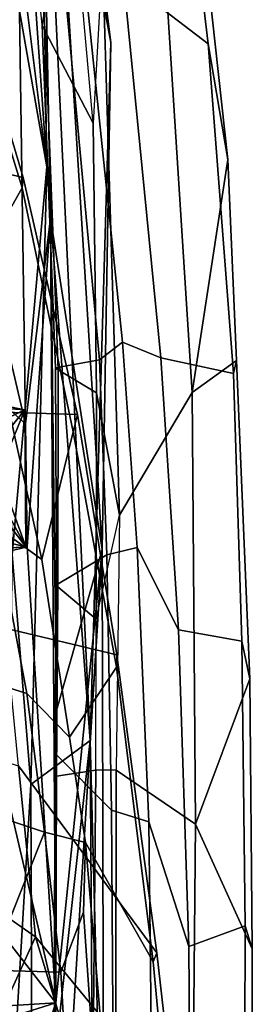
# Model space of a CAD drawing. Units: inches. Extents: x -1 to 148, y -1 to 149.
# Drawn here: x 48 to 49, y 25 to 28 of the extents above; entities that cross this region are included whole.
import ezdxf

# ---------------------------------------------------------------- set-up
doc = ezdxf.new("R2010")
doc.units = ezdxf.units.IN
doc.header["$MEASUREMENT"] = 0
doc.layers.add('SEAT-BACK', color=5, linetype='Continuous')
doc.layers.add('SEAT-FRAME', color=5, linetype='Continuous')

# ---------------------------------------------------------------- blocks, each defined once
blk = doc.blocks.new('1MIRRA2_ARMS_ADJLUMBAR_BFLY_0T')
at = {"layer": 'SEAT-BACK'}
for points in [[(-11.4012, -2.0448, 40.0462), (-11.4012, -2.0448, 40.0462), (-11.4144, 0.0079, 39.8957), (-11.4541, 0, 39.7441)], [(-11.4481, -2.7967, 39.8398), (-11.4481, -2.7967, 39.8398), (-11.4541, 0, 39.7441), (-11.2743, 0, 39.5936)], [(-11.4541, 0, 39.7441), (-11.4541, 0, 39.7441), (-11.4481, -2.7967, 39.8398), (-11.4012, -2.0448, 40.0462)], [(-11.2658, -1.0112, 39.6228), (-11.2658, -1.0112, 39.6228), (-11.4481, -2.7967, 39.8398), (-11.2743, 0, 39.5936)], [(-11.4012, -2.0448, 40.0462), (-11.4012, -2.0448, 40.0462), (-11.1732, 0, 39.9653), (-11.4144, 0.0079, 39.8957)], [(-11.2743, 0, 39.5936), (-11.2743, 0, 39.5936), (-10.9237, 0, 39.2659), (-11.2658, -1.0112, 39.6228)], [(-10.9237, 0, 39.2659), (-10.9237, 0, 39.2659), (-10.6524, -0.8185, 38.8637), (-11.2658, -1.0112, 39.6228)], [(-11.1673, -1.8706, 40.0249), (-11.1673, -1.8706, 40.0249), (-11.1732, 0, 39.9653), (-11.4012, -2.0448, 40.0462)], [(-11.1673, -1.8706, 40.0249), (-11.1673, -1.8706, 40.0249), (-11.0552, -0.0002, 39.788), (-11.1732, 0, 39.9653)], [(-11.0938, -2.777, 39.975), (-11.0938, -2.777, 39.975), (-11.0552, -0.0002, 39.788), (-11.1673, -1.8706, 40.0249)], [(-11.2658, -1.0112, 39.6228), (-11.2658, -1.0112, 39.6228), (-10.6524, -0.8185, 38.8637), (-10.6241, -0.9728, 38.8298)], [(-10.6241, -0.9728, 38.8298), (-10.6241, -0.9728, 38.8298), (-10.6853, -1.7569, 39.0235), (-11.2658, -1.0112, 39.6228)], [(-11.4481, -2.7967, 39.8398), (-11.4481, -2.7967, 39.8398), (-11.2658, -1.0112, 39.6228), (-11.2679, -2.1621, 39.713)], [(-11.2658, -1.0112, 39.6228), (-11.2658, -1.0112, 39.6228), (-11.2438, -4.1012, 40.0221), (-11.2679, -2.1621, 39.713)], [(-11.2658, -1.0112, 39.6228), (-11.2658, -1.0112, 39.6228), (-10.6853, -1.7569, 39.0235), (-10.8492, -2.7868, 39.4556)], [(-11.2658, -1.0112, 39.6228), (-11.2658, -1.0112, 39.6228), (-11.1519, -2.8063, 39.7483), (-11.2438, -4.1012, 40.0221)], [(-11.2658, -1.0112, 39.6228), (-11.2658, -1.0112, 39.6228), (-10.8492, -2.7868, 39.4556), (-11.1519, -2.8063, 39.7483)], [(-11.1673, -1.8706, 40.0249), (-11.1673, -1.8706, 40.0249), (-11.4012, -2.0448, 40.0462), (-11.2294, -4.3029, 40.4547)], [(-11.0938, -2.777, 39.975), (-11.0938, -2.777, 39.975), (-11.1673, -1.8706, 40.0249), (-11.2294, -4.3029, 40.4547)], [(-11.4012, -2.0448, 40.0462), (-11.4012, -2.0448, 40.0462), (-11.4824, -4.7925, 40.3815), (-11.1988, -6.3178, 40.8101)], [(-11.4824, -4.7925, 40.3815), (-11.4824, -4.7925, 40.3815), (-11.4012, -2.0448, 40.0462), (-11.4481, -2.7967, 39.8398)], [(-11.2294, -4.3029, 40.4547), (-11.2294, -4.3029, 40.4547), (-11.4012, -2.0448, 40.0462), (-11.1988, -6.3178, 40.8101)], [(-11.2679, -2.1621, 39.713), (-11.2679, -2.1621, 39.713), (-11.2438, -4.1012, 40.0221), (-11.4481, -2.7967, 39.8398)], [(-11.2294, -4.3029, 40.4547), (-11.2294, -4.3029, 40.4547), (-11.0156, -5.5175, 40.5264), (-11.0938, -2.777, 39.975)], [(-11.1519, -2.8063, 39.7483), (-11.1519, -2.8063, 39.7483), (-10.8492, -2.7868, 39.4556), (-10.9806, -2.7651, 39.5671)], [(-10.8492, -2.7868, 39.4556), (-10.8492, -2.7868, 39.4556), (-10.9848, -2.8443, 39.451), (-11.147, -2.8071, 39.4631)], [(-11.4481, -2.7967, 39.8398), (-11.4481, -2.7967, 39.8398), (-11.1901, -6.9192, 40.5749), (-11.4824, -4.7925, 40.3815)], [(-11.4481, -2.7967, 39.8398), (-11.4481, -2.7967, 39.8398), (-11.2438, -4.1012, 40.0221), (-11.1901, -6.9192, 40.5749)], [(-11.1519, -2.8063, 39.7483), (-11.1519, -2.8063, 39.7483), (-11.1453, -3.291, 39.8316), (-11.2438, -4.1012, 40.0221)], [(-11.0415, -3.0977, 39.4934), (-11.0415, -3.0977, 39.4934), (-11.1439, -3.3462, 39.5446), (-11.147, -2.8071, 39.4631)], [(-11.147, -2.8071, 39.4631), (-11.147, -2.8071, 39.4631), (-11.0432, -2.942, 39.4698), (-11.0205, -3.0383, 39.4941)], [(-11.147, -2.8071, 39.4631), (-11.147, -2.8071, 39.4631), (-10.9848, -2.8443, 39.451), (-11.0432, -2.942, 39.4698)], [(-11.0205, -3.0383, 39.4941), (-11.0205, -3.0383, 39.4941), (-11.0415, -3.0977, 39.4934), (-11.147, -2.8071, 39.4631)], [(-11.1439, -3.3462, 39.5446), (-11.1439, -3.3462, 39.5446), (-11.0415, -3.0977, 39.4934), (-11.0178, -3.1907, 39.5131)], [(-11.0178, -3.1907, 39.5131), (-11.0178, -3.1907, 39.5131), (-11.0128, -3.284, 39.5251), (-11.1439, -3.3462, 39.5446)], [(-11.1453, -3.291, 39.8316), (-11.1453, -3.291, 39.8316), (-11.1047, -6.084, 40.3768), (-11.2438, -4.1012, 40.0221)], [(-11.1047, -6.084, 40.3768), (-11.1047, -6.084, 40.3768), (-11.1453, -3.291, 39.8316), (-10.8554, -4.5258, 39.8612)], [(-11.1453, -3.291, 39.8316), (-11.1453, -3.291, 39.8316), (-11.1439, -3.3462, 39.5446), (-11.066, -3.3616, 39.7743)], [(-10.8554, -4.5258, 39.8612), (-10.8554, -4.5258, 39.8612), (-11.1453, -3.291, 39.8316), (-11.066, -3.3616, 39.7743)], [(-11.0128, -3.284, 39.5251), (-11.0128, -3.284, 39.5251), (-10.8064, -3.3702, 39.5315), (-11.1439, -3.3462, 39.5446)], [(-10.8064, -3.3702, 39.5315), (-10.8064, -3.3702, 39.5315), (-11.066, -3.3616, 39.7743), (-11.1439, -3.3462, 39.5446)], [(-11.1047, -6.084, 40.3768), (-11.1047, -6.084, 40.3768), (-11.1901, -6.9192, 40.5749), (-11.2438, -4.1012, 40.0221)], [(-10.8732, -7.1486, 40.8273), (-10.8732, -7.1486, 40.8273), (-11.2294, -4.3029, 40.4547), (-11.1988, -6.3178, 40.8101)], [(-11.0156, -5.5175, 40.5264), (-11.0156, -5.5175, 40.5264), (-11.2294, -4.3029, 40.4547), (-10.8732, -7.1486, 40.8273)], [(-11.1901, -6.9192, 40.5749), (-11.1901, -6.9192, 40.5749), (-11.2835, -6.3565, 40.7088), (-11.4824, -4.7925, 40.3815)], [(-11.4824, -4.7925, 40.3815), (-11.4824, -4.7925, 40.3815), (-11.2835, -6.3565, 40.7088), (-11.1988, -6.3178, 40.8101)]]:
    blk.add_3dface(points, dxfattribs=at)
for points, invisible_edges in [([(-11.147, -2.8071, 39.4631), (-11.147, -2.8071, 39.4631), (-11.1519, -2.8063, 39.7483), (-10.9806, -2.7651, 39.5671)], 9), ([(-10.9806, -2.7651, 39.5671), (-10.9806, -2.7651, 39.5671), (-10.8492, -2.7868, 39.4556), (-11.147, -2.8071, 39.4631)], 9), ([(-11.147, -2.8071, 39.4631), (-11.147, -2.8071, 39.4631), (-11.1439, -3.3462, 39.5446), (-11.1519, -2.8063, 39.7483)], 4), ([(-11.1453, -3.291, 39.8316), (-11.1453, -3.291, 39.8316), (-11.1519, -2.8063, 39.7483), (-11.1439, -3.3462, 39.5446)], 4)]:
    blk.add_3dface(points, dxfattribs=dict(at, invisible_edges=invisible_edges))
at = {"layer": 'SEAT-FRAME'}
for points in [[(-12.0394, -1.2248, 38.6879), (-11.815, -1.7156, 39.2437), (-11.7995, 0, 39.1971), (-12.0381, 0, 38.659)], [(-12.0381, 0, 38.659), (-12.0078, 0, 38.4985), (-12.0109, -1.3149, 38.5522), (-12.0394, -1.2248, 38.6879)], [(-11.7898, -1.2335, 38.3464), (-12.0109, -1.3149, 38.5522), (-12.0078, 0, 38.4985), (-11.7991, 0, 38.3048)], [(-11.5001, 0, 39.7026), (-11.7995, 0, 39.1971), (-11.815, -1.7156, 39.2437), (-11.5025, -1.9281, 39.8083)], [(-11.7898, -1.2335, 38.3464), (-11.7991, 0, 38.3048), (-11.6521, 0, 38.3481), (-11.6321, -1.7245, 38.4308)], [(-11.4843, -1.77, 38.9872), (-11.6321, -1.7245, 38.4308), (-11.6521, 0, 38.3481), (-11.4963, 0, 38.9111)], [(-11.4047, 0, 39.7061), (-11.5001, 0, 39.7026), (-11.5025, -1.9281, 39.8083), (-11.4234, -1.9281, 39.8167)], [(-11.4843, -1.77, 38.9872), (-11.4963, 0, 38.9111), (-11.2588, 0, 39.4449), (-11.2617, -1.9942, 39.5683)], [(-11.2612, 0, 39.5048), (-11.4047, 0, 39.7061), (-11.4234, -1.9281, 39.8167), (-11.2684, -1.9036, 39.6137)], [(-11.2617, -1.9942, 39.5683), (-11.2588, 0, 39.4449), (-11.2612, 0, 39.5048), (-11.2684, -1.9036, 39.6137)], [(-11.7315, -0.6068, 30.6407), (-11.6638, -1.209, 30.753), (-11.6486, -1.1725, 30.891), (-11.7161, -0.4602, 30.7633)], [(-11.4507, -0.8389, 31.0664), (-11.7161, -0.4602, 30.7633), (-11.6486, -1.1725, 30.891), (-11.3823, -1.6429, 31.2666)], [(-11.1852, -1.2715, 29.7276), (-11.3859, -0.6092, 29.589), (-11.2462, -0.4606, 28.9386), (-11.0351, -0.9439, 28.9947)], [(-11.3173, -0.5541, 30.9897), (-11.2851, -1.1326, 31.1125), (-11.0025, -1.1403, 30.2367), (-11.0426, -0.4937, 29.7845)], [(-11.425, -0.6256, 31.0421), (-11.3738, -1.3689, 31.2085), (-11.2851, -1.1326, 31.1125), (-11.3173, -0.5541, 30.9897)], [(-11.1852, -1.2715, 29.7276), (-11.1187, -1.9441, 30.2342), (-11.6638, -1.209, 30.753), (-11.7315, -0.6068, 30.6407)], [(-11.7315, -0.6068, 30.6407), (-11.3859, -0.6092, 29.589), (-11.1852, -1.2715, 29.7276), (-11.7315, -0.6068, 30.6407)], [(-11.425, -0.6256, 31.0421), (-11.4507, -0.8389, 31.0664), (-11.3823, -1.6429, 31.2666), (-11.3738, -1.3689, 31.2085)], [(-11.1852, -1.2715, 29.7276), (-11.0351, -0.9439, 28.9947), (-10.7418, -1.2678, 28.9728), (-10.845, -1.5084, 29.5879)], [(-11.2214, -1.6831, 31.2728), (-11.2851, -1.1326, 31.1125), (-11.3738, -1.3689, 31.2085), (-11.3823, -1.6429, 31.2666)], [(-11.2214, -1.6831, 31.2728), (-11.0025, -1.1403, 30.2367), (-11.2851, -1.1326, 31.1125), (-11.2214, -1.6831, 31.2728)], [(-10.8725, -1.7984, 30.5218), (-10.9083, -1.1297, 29.9682), (-11.0025, -1.1403, 30.2367), (-11.2214, -1.6831, 31.2728)], [(-11.5058, -2.3816, 31.0885), (-11.5044, -2.333, 31.2355), (-11.6486, -1.1725, 30.891), (-11.6638, -1.209, 30.753)], [(-11.3187, -2.0574, 31.3978), (-11.3823, -1.6429, 31.2666), (-11.6486, -1.1725, 30.891), (-11.5044, -2.333, 31.2355)], [(-12.0394, -1.2248, 38.6879), (-12.0298, -2.2874, 38.7913), (-11.815, -1.7156, 39.2437)], [(-12.0298, -2.2874, 38.7913), (-12.0394, -1.2248, 38.6879), (-12.0109, -1.3149, 38.5522), (-11.998, -2.4357, 38.6793)], [(-11.7898, -1.2335, 38.3464), (-11.7487, -2.4806, 38.4698), (-11.998, -2.4357, 38.6793), (-12.0109, -1.3149, 38.5522)], [(-11.7898, -1.2335, 38.3464), (-11.6321, -1.7245, 38.4308), (-11.5855, -2.8047, 38.5606), (-11.7487, -2.4806, 38.4698)], [(-11.0663, -2.4861, 30.5742), (-11.5058, -2.3816, 31.0885), (-11.6638, -1.209, 30.753), (-11.1187, -1.9441, 30.2342)], [(-10.571, -2.1114, 29.8311), (-11.1187, -1.9441, 30.2342), (-11.1852, -1.2715, 29.7276), (-10.5048, -1.7453, 29.4483)], [(-11.3187, -2.0574, 31.3978), (-11.1507, -2.2289, 31.4372), (-11.2214, -1.6831, 31.2728), (-11.3823, -1.6429, 31.2666)], [(-10.8259, -2.3316, 30.8689), (-10.8725, -1.7984, 30.5218), (-11.2214, -1.6831, 31.2728), (-11.1507, -2.2289, 31.4372)], [(-11.9768, -3.5405, 39.0614), (-11.8019, -3.4144, 39.4839), (-11.815, -1.7156, 39.2437), (-12.0298, -2.2874, 38.7913)], [(-11.5167, -2.9315, 39.931), (-11.5025, -1.9281, 39.8083), (-11.815, -1.7156, 39.2437), (-11.8019, -3.4144, 39.4839)], [(-11.4843, -1.77, 38.9872), (-11.466, -2.7751, 39.0765), (-11.5855, -2.8047, 38.5606), (-11.6321, -1.7245, 38.4308)], [(-11.4843, -1.77, 38.9872), (-11.2617, -1.9942, 39.5683), (-11.2674, -2.6572, 39.6319), (-11.4659, -2.7751, 39.0766)], [(-11.5025, -1.9281, 39.8083), (-11.4234, -1.9281, 39.8167), (-11.4245, -2.5225, 39.9026), (-11.5167, -2.9315, 39.931)], [(-11.2736, -2.6494, 39.6878), (-11.2684, -1.9036, 39.6137), (-11.4234, -1.9281, 39.8167), (-11.4245, -2.5225, 39.9026)], [(-11.2617, -1.9942, 39.5683), (-11.2684, -1.9036, 39.6137), (-11.2736, -2.6494, 39.6878), (-11.2674, -2.6572, 39.6319)], [(-11.3187, -2.0574, 31.3978), (-11.5044, -2.333, 31.2355), (-11.3331, -3.2598, 31.5593), (-11.2105, -2.7573, 31.6202)], [(-11.3187, -2.0574, 31.3978), (-11.2105, -2.7573, 31.6202), (-11.0269, -2.8894, 31.6568), (-11.1507, -2.2289, 31.4372)], [(-10.4378, -3.0206, 30.698), (-10.8259, -2.3316, 30.8689), (-11.1507, -2.2289, 31.4372), (-11.0269, -2.8894, 31.6568)], [(-12.0298, -2.2874, 38.7913), (-11.998, -2.4357, 38.6793), (-11.9653, -3.4892, 38.8828), (-11.9768, -3.5405, 39.0614)], [(-11.5058, -2.3816, 31.0885), (-11.3508, -3.3283, 31.4345), (-11.3331, -3.2598, 31.5593), (-11.5044, -2.333, 31.2355)], [(-11.0663, -2.4861, 30.5742), (-10.9774, -3.339, 30.9632), (-11.3508, -3.3283, 31.4345), (-11.5058, -2.3816, 31.0885)], [(-11.6795, -3.5512, 38.6448), (-11.9653, -3.4892, 38.8828), (-11.998, -2.4357, 38.6793), (-11.7487, -2.4806, 38.4698)], [(-11.6795, -3.5512, 38.6448), (-11.7487, -2.4806, 38.4698), (-11.5855, -2.8047, 38.5606), (-11.528, -3.6127, 38.7077)], [(-11.4245, -2.5225, 39.9026), (-11.5167, -2.9315, 39.931), (-11.4262, -3.4125, 40.0312), (-11.4245, -2.5225, 39.9026)], [(-11.2736, -2.6494, 39.6878), (-11.4245, -2.5225, 39.9026), (-11.4262, -3.4125, 40.0312), (-11.2749, -3.503, 39.8217)], [(-11.4379, -3.5435, 39.1701), (-11.4659, -2.7751, 39.0766), (-11.2674, -2.6572, 39.6319), (-11.2645, -3.5121, 39.7665)], [(-11.2645, -3.5121, 39.7665), (-11.2674, -2.6572, 39.6319), (-11.2736, -2.6494, 39.6878), (-11.2749, -3.503, 39.8217)], [(-11.4379, -3.5435, 39.1701), (-11.528, -3.6127, 38.7077), (-11.5855, -2.8047, 38.5606), (-11.466, -2.7751, 39.0765)], [(-11.2105, -2.7573, 31.6202), (-11.3331, -3.2598, 31.5593), (-11.1325, -4.2196, 31.8915), (-10.9553, -3.9083, 32.0205)], [(-10.9553, -3.9083, 32.0205), (-10.889, -3.5453, 31.8819), (-11.0269, -2.8894, 31.6568), (-11.2105, -2.7573, 31.6202)], [(-11.5167, -2.9315, 39.931), (-11.8019, -3.4144, 39.4839), (-11.6955, -5.0791, 39.8846), (-11.4497, -5.1297, 40.3253)], [(-11.4262, -3.4125, 40.0312), (-11.5167, -2.9315, 39.931), (-11.4497, -5.1297, 40.3253), (-11.4127, -4.4746, 40.2154)], [(-11.1367, -4.2612, 31.784), (-11.1325, -4.2196, 31.8915), (-11.3331, -3.2598, 31.5593), (-11.3508, -3.3283, 31.4345)], [(-10.8035, -4.3387, 31.3952), (-11.1367, -4.2612, 31.784), (-11.3508, -3.3283, 31.4345), (-10.9774, -3.339, 30.9632)], [(-11.8019, -3.4144, 39.4839), (-11.9768, -3.5405, 39.0614), (-11.9434, -4.3314, 39.2319), (-11.8019, -3.4144, 39.4839)], [(-11.9434, -4.3314, 39.2319), (-11.8207, -5.4442, 39.5814), (-11.6955, -5.0791, 39.8846), (-11.8019, -3.4144, 39.4839)], [(-11.2234, -4.8372, 40.0689), (-11.2749, -3.503, 39.8217), (-11.4262, -3.4125, 40.0312), (-11.4127, -4.4746, 40.2154)], [(-11.9768, -3.5405, 39.0614), (-11.9653, -3.4892, 38.8828), (-11.866, -4.7871, 39.245), (-11.9434, -4.3314, 39.2319)], [(-11.6795, -3.5512, 38.6448), (-11.5315, -5.0428, 39.0514), (-11.866, -4.7871, 39.245), (-11.9653, -3.4892, 38.8828)], [(-11.4379, -3.5435, 39.1701), (-11.2645, -3.5121, 39.7665), (-11.2119, -4.8603, 40.0248), (-11.2788, -5.2477, 39.6334)], [(-11.2645, -3.5121, 39.7665), (-11.2749, -3.503, 39.8217), (-11.2234, -4.8372, 40.0689), (-11.2119, -4.8603, 40.0248)], [(-11.6795, -3.5512, 38.6448), (-11.528, -3.6127, 38.7077), (-11.3493, -5.3317, 39.1889), (-11.5315, -5.0428, 39.0514)], [(-11.4379, -3.5435, 39.1701), (-11.2788, -5.2477, 39.6334), (-11.3493, -5.3317, 39.1889), (-11.528, -3.6127, 38.7077)], [(-10.6312, -5.0241, 32.4469), (-10.9553, -3.9083, 32.0205), (-11.1325, -4.2196, 31.8915), (-10.9073, -4.9524, 32.1883)], [(-11.1367, -4.2612, 31.784), (-10.8654, -5.1762, 32.1418), (-10.9086, -4.948, 32.1866), (-11.1325, -4.2196, 31.8915)], [(-10.8035, -4.3387, 31.3952), (-10.5272, -5.3909, 31.8414), (-10.8654, -5.1762, 32.1418), (-11.1367, -4.2612, 31.784)], [(-11.8207, -5.4442, 39.5814), (-11.9434, -4.3314, 39.2319), (-11.866, -4.7871, 39.245), (-11.7662, -5.6259, 39.5099)], [(-11.4497, -5.1297, 40.3253), (-11.4127, -4.4746, 40.2154), (-11.353, -5.1307, 40.3304), (-11.4497, -5.1297, 40.3253)], [(-11.2234, -4.8372, 40.0689), (-11.4127, -4.4746, 40.2154), (-11.353, -5.1307, 40.3304), (-11.1312, -5.8119, 40.2476)], [(-11.4874, -5.4322, 39.176), (-11.7662, -5.6259, 39.5099), (-11.866, -4.7871, 39.245), (-11.5315, -5.0428, 39.0514)], [(-11.2234, -4.8372, 40.0689), (-11.2119, -4.8603, 40.0248), (-11.1173, -5.8328, 40.2061), (-11.1312, -5.8119, 40.2476)], [(-11.1452, -6.1046, 39.8298), (-11.2788, -5.2477, 39.6334), (-11.2119, -4.8603, 40.0248), (-11.1173, -5.8328, 40.2061)]]:
    blk.add_3dface(points, dxfattribs=at)

msp = doc.modelspace()

# ---------------------------------------------------------------- block references
at = {"rotation": 180}
msp.add_blockref('1MIRRA2_ARMS_ADJLUMBAR_BFLY_0T', (37.0523, 23.6175), dxfattribs=at)

doc.saveas('drawing.dxf')
